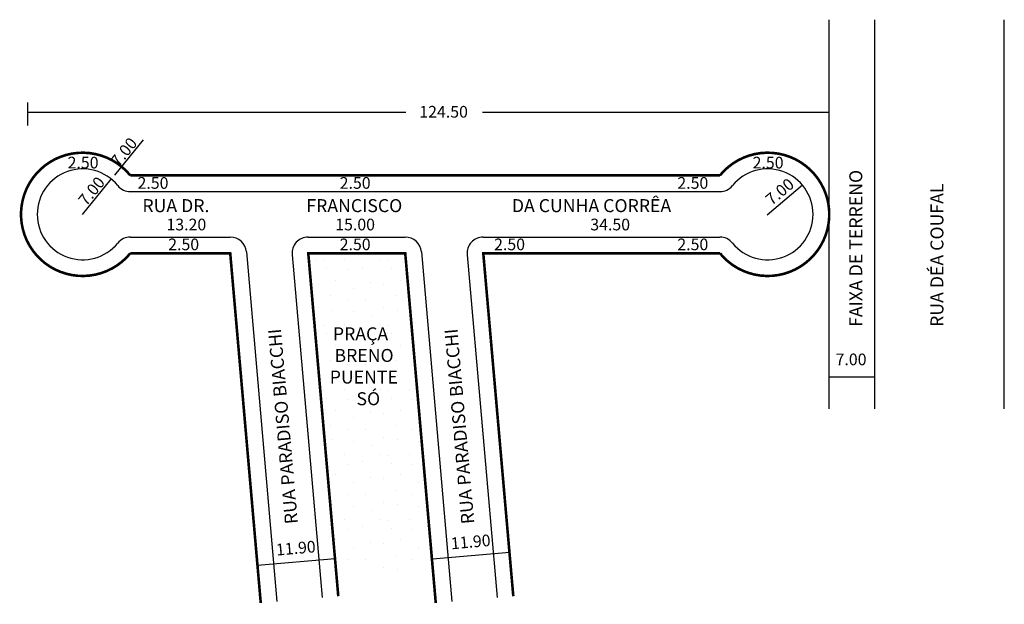
# Model space of a CAD drawing. Extents: x -16 to 135, y -103 to -13.
import ezdxf

# ---------------------------------------------------------------- set-up
doc = ezdxf.new("R2010")
doc.units = 0
doc.header["$MEASUREMENT"] = 0
doc.layers.get('0').update_dxf_attribs({"linetype": 'CONTINUOUS'})

msp = doc.modelspace()

# ---------------------------------------------------------------- hatches: boundary and pattern name
h = msp.add_hatch()
h.set_pattern_fill('STIPPLE', color=256, scale=10)
h.set_pattern_definition([(0, (0.4, 0.2), (0, 10), [0, -10]), (0, (3.6, 0.4), (0, 10), [0, -10]), (0, (1.8, 2.6), (0, 10), [0, -10]), (0, (4, 4.2), (0, 10), [0, -10]), (0, (1.4, 4.8), (0, 10), [0, -10]), (0, (2.2, 7.2), (0, 10), [0, -10]), (0, (0.8, 9), (0, 10), [0, -10]), (0, (4, 8.8), (0, 10), [0, -10]), (0, (6.4, 9.2), (0, 10), [0, -10]), (0, (7.6, 6.8), (0, 10), [0, -10]), (0, (9.6, 6.6), (0, 10), [0, -10]), (0, (9.6, 3), (0, 10), [0, -10]), (0, (7.8, 1.8), (0, 10), [0, -10]), (0, (5, 2.4), (0, 10), [0, -10]), (0, (6.8, 4.2), (0, 10), [0, -10]), (0, (5, 6), (0, 10), [0, -10]), (0, (9.2, 0.4), (0, 10), [0, -10])])
h.paths.add_polyline_path([(32.3, -97.52), (47.26, -97.52), (42.98, -48.62), (28.02, -48.62)])
h.paths.add_polyline_path([(30.83, -66.2), (43.17, -66.2), (43.17, -69.2), (30.83, -69.2)], flags=24)
h.paths.add_polyline_path([(34.96, -69.54), (39.3, -69.54), (39.3, -72.54), (34.96, -72.54)], flags=8)
h.paths.add_polyline_path([(41.66, -62.87), (41.9, -62.87), (41.9, -65.87), (31.56, -65.87), (31.56, -63.2), (31.32, -63.2), (31.32, -59.54), (41.66, -59.54)], flags=0)

# ---------------------------------------------------------------- linework, layer by layer
for p, q in [((108.4, -72.62), (108.4, -12.62)), ((115.4, -72.62), (115.4, -12.62)), ((135.4, -72.62), (135.4, -12.62)), ((-15.22, -28.95), (-15.22, -25.36)), ((-15.22, -26.88), (43.05, -26.88)), ((54.89, -26.88), (108.4, -26.88)), ((-1.81, -36.58), (2.6, -31.15)), ((-6.8, -42.62), (-2.39, -37.18)), ((0.57, -39.12), (91.53, -39.12)), ((104.28, -38.14), (98.82, -42.74)), ((0.57, -46.12), (15.98, -46.12)), ((28.02, -46.12), (42.98, -46.12)), ((55.02, -46.12), (91.53, -46.12)), ((18.47, -48.4), (23.18, -102.31)), ((45.47, -48.4), (50.18, -102.31)), ((25.53, -48.84), (30.16, -101.7)), ((52.53, -48.84), (57.16, -101.7)), ((108.4, -67.68), (115.4, -67.68)), ((20.21, -96.69), (32.16, -95.65)), ((47.19, -95.72), (59.14, -94.68))]:
    msp.add_line(p, q)
at = {"const_width": 0.4}
msp.add_lwpolyline([(59.65, -101.48), (55.02, -48.62), (91.53, -48.62, 2.81091), (91.53, -36.62), (0.57, -36.62, 2.81091), (0.57, -48.62), (15.98, -48.62), (20.69, -102.53)], format="xyb", dxfattribs=at)
msp.add_lwpolyline([(32.65, -101.48), (28.02, -48.62), (42.98, -48.62), (47.69, -102.53)], dxfattribs=at)
for centre, radius, start, end in [((-6.8, -42.62), 7, 39.1667, 320.8333), ((98.9, -42.62), 7, 219.1667, 140.8333), ((0.57, -36.62), 2.5, 219.1667, 270), ((91.53, -36.62), 2.5, 270, 320.8333), ((0.57, -48.62), 2.5, 90, 140.8333), ((15.98, -48.62), 2.5, 5, 90), ((28.02, -48.62), 2.5, 90, 185), ((42.98, -48.62), 2.5, 5, 90), ((55.02, -48.62), 2.5, 90, 185), ((91.53, -48.62), 2.5, 39.1667, 90)]:
    msp.add_arc(centre, radius, start, end)

# ---------------------------------------------------------------- texts
for s, height, p in [('124.50', 1.8, (45.15, -27.71)), ('2.50', 1.8, (-9.11, -35.55)), ('2.50', 1.8, (96.57, -35.55)), ('2.50', 1.8, (1.68, -38.68)), ('2.50', 1.8, (32.87, -38.68)), ('2.50', 1.8, (84.96, -38.68)), ('RUA DR. ', 2, (2.43, -42.28)), ('FRANCISCO', 2, (27.72, -42.28)), ('DA CUNHA CORRÊA', 2, (59.43, -42.28)), ('13.20', 1.8, (6.14, -45.09)), ('15.00', 1.8, (32.18, -45.09)), ('34.50', 1.8, (71.53, -45.09)), ('2.50', 1.8, (6.41, -48.15)), ('2.50', 1.8, (32.87, -48.15)), ('2.50', 1.8, (56.69, -48.15)), ('2.50', 1.8, (84.96, -48.15)), ('PRAÇA ', 2, (31.82, -62.04)), ('BRENO', 2, (32.06, -65.37)), ('7.00', 1.8, (109.37, -65.88)), ('PUENTE', 2, (31.33, -68.7)), ('SÓ', 2, (35.46, -72.04))]:
    msp.add_text(s, height=height).set_placement(p)
for s, height, rotation, p in [('7.00', 1.8, 50.9788, (-1.23, -35.42)), ('FAIXA DE TERRENO', 2, 90, (113.49, -59.97)), ('7.00', 1.8, 50.9788, (-6.22, -41.46)), ('7.00', 1.8, 40.1009, (99.51, -41.35)), ('RUA DÉA COUFAL', 2, 90, (126.01, -59.97)), ('RUA PARADISO BIACCHI', 2, 95, (26.43, -90.27)), ('RUA PARADISO BIACCHI', 2, 95, (53.65, -90.27)), ('11.90', 1.8, 5, (50.1, -94.26)), ('11.90', 1.8, 5, (23.12, -95.23))]:
    msp.add_text(s, height=height, rotation=rotation).set_placement(p)

doc.saveas('drawing.dxf')
